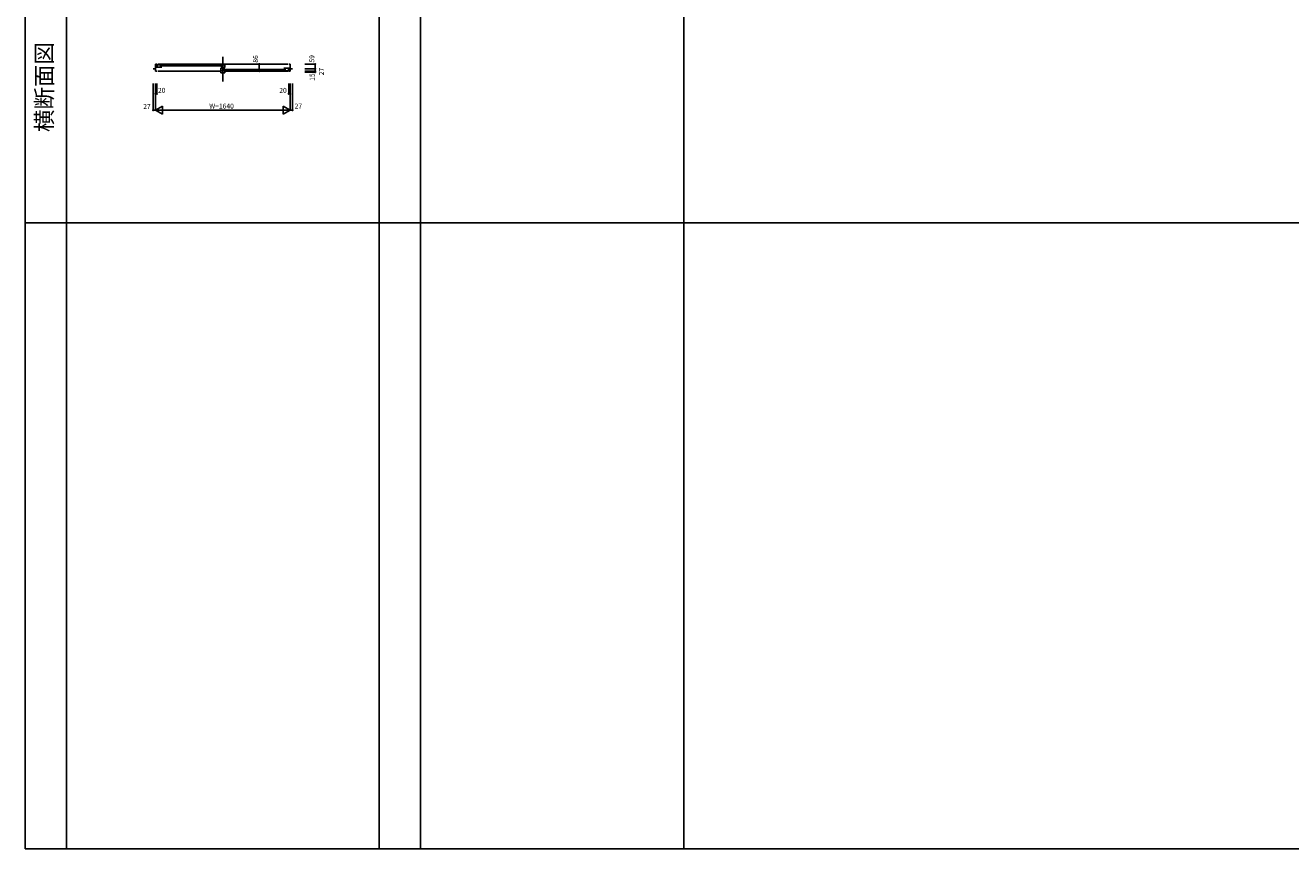
# Model space of a CAD drawing. Extents: x 0 to 27500, y 0 to 20000.
# Drawn here: x 0 to 15375, y 0 to 10000 of the extents above; entities that cross this region are included whole.
import ezdxf
from ezdxf.enums import TextEntityAlignment as Align

# ---------------------------------------------------------------- set-up
doc = ezdxf.new("R2010")
doc.units = 0
doc.layers.get('0').update_dxf_attribs({"linetype": 'CONTINUOUS'})
for name, color, linetype in [('YKK_B1', 4, 'CONTINUOUS'), ('YKK_F1', 7, 'CONTINUOUS'), ('YKK_N1', 2, 'CONTINUOUS')]:
    doc.layers.add(name, color=color, linetype=linetype)
doc.styles.add('EXTFONT', font='txt.shx', dxfattribs={"height": 60, "bigfont": 'EXTFONT'})
doc.styles.get("Standard").update_dxf_attribs({"font": 'txt', "bigfont": 'BIGFONT'})

msp = doc.modelspace()

# ---------------------------------------------------------------- linework, layer by layer
at = {"layer": 'YKK_B1', "linetype": 'Continuous'}
msp.add_line((2400, 9619), (2400, 9319), dxfattribs=at)
at = {"layer": 'YKK_B1'}
for p, q in [((1553, 9471), (1580, 9471)), ((1600, 9530), (1580, 9530)), ((1580, 9530), (1580, 9444)), ((1600, 9511), (1580, 9511)), ((1580, 9444), (1600, 9444)), ((1659, 9521), (1594, 9521)), ((1594, 9490), (1659, 9490)), ((1604, 9490), (1604, 9521)), ((1610, 9530), (3190, 9530)), ((1610, 9444), (2365, 9444)), ((1643, 9490), (1643, 9521)), ((1647, 9506), (2387, 9506)), ((2425, 9521), (2375, 9521)), ((2375, 9489), (2425, 9489)), ((2375, 9480), (2425, 9480)), ((2375, 9480), (2375, 9424)), ((2375, 9451), (2425, 9451)), ((2375, 9424), (2425, 9424)), ((2391, 9521), (2391, 9489)), ((2409, 9451), (2409, 9480)), ((2413, 9465), (3153, 9465)), ((2425, 9489), (2425, 9521)), ((2425, 9424), (2425, 9451)), ((2435, 9444), (3190, 9444)), ((3141, 9480), (3206, 9480)), ((3141, 9449), (3206, 9449)), ((3157, 9480), (3157, 9449)), ((3197, 9480), (3197, 9449)), ((3200, 9530), (3220, 9530)), ((3200, 9470), (3220, 9470)), ((3220, 9444), (3200, 9444)), ((3220, 9530), (3220, 9444)), ((3247, 9471), (3220, 9471))]:
    msp.add_line(p, q, dxfattribs=at)
at = {"layer": 'YKK_F1', "color": 7}
for p, q in [((0, 0), (0, 20000)), ((500, 0), (500, 19500)), ((4300, 0), (4300, 19500)), ((4300, 0), (4300, 19500)), ((4800, 0), (4800, 19500)), ((8000, 0), (8000, 19500)), ((0, 7600), (27000, 7600)), ((0, 0), (15200, 0)), ((0, 0), (27500, 0))]:
    msp.add_line(p, q, dxfattribs=at)
at = {"layer": 'YKK_N1', "linetype": 'Continuous'}
for p, q in [((2967, 9530), (2843, 9530)), ((2843, 9530), (2843, 9444)), ((2967, 9444), (2843, 9444)), ((3398, 9530), (3522, 9530)), ((3398, 9471), (3522, 9471)), ((3398, 9471), (3522, 9471)), ((3398, 9444), (3522, 9444)), ((3398, 9444), (3522, 9444)), ((3398, 9430), (3522, 9430)), ((3522, 9471), (3522, 9530)), ((3522, 9444), (3522, 9471)), ((3522, 9430), (3522, 9444)), ((1553, 9293), (1553, 8969)), ((1580, 9293), (1580, 8969)), ((1580, 9293), (1580, 9169)), ((1580, 9293), (1580, 8969)), ((1600, 9293), (1600, 9169)), ((3200, 9293), (3200, 9169)), ((3220, 9293), (3220, 9169)), ((3220, 9293), (3220, 8969)), ((3220, 9293), (3220, 8969)), ((3247, 9293), (3247, 8969)), ((1580, 9169), (1600, 9169)), ((3200, 9169), (3220, 9169)), ((1553, 8969), (1580, 8969)), ((1667, 9019), (1580, 8969)), ((1580, 8969), (1667, 8919)), ((1580, 8969), (3220, 8969)), ((1667, 9019), (1667, 8919)), ((3133, 9019), (3133, 8919)), ((3133, 9019), (3220, 8969)), ((3220, 8969), (3133, 8919)), ((3220, 8969), (3247, 8969))]:
    msp.add_line(p, q, dxfattribs=at)
for centre in [(2843, 9530), (3522, 9530), (2843, 9444), (3522, 9471), (3522, 9444), (3522, 9430), (1580, 9169), (1600, 9169), (3200, 9169), (3220, 9169), (1553, 8969), (3247, 8969)]:
    msp.add_circle(centre, 5, dxfattribs=at)

# ---------------------------------------------------------------- texts
at = {"color": 3, "style": 'EXTFONT'}
msp.add_text('横断面図', height=200, rotation=90, dxfattribs=at).set_placement((255, 9250), align=Align.MIDDLE)
at = {"layer": 'YKK_N1'}
for s, p in [('86', (2827, 9546)), ('59', (3511, 9548)), ('15', (3515, 9326)), ('27', (3629, 9393))]:
    msp.add_text(s, height=60, rotation=90, dxfattribs=at).set_placement(p)
for s, p in [('20', (1612, 9180)), ('20', (3086, 9180)), ('27', (1433, 8984)), ('W=1640', (2235, 8989)), ('27', (3272, 8989))]:
    msp.add_text(s, height=60, dxfattribs=at).set_placement(p)

doc.saveas('drawing.dxf')
